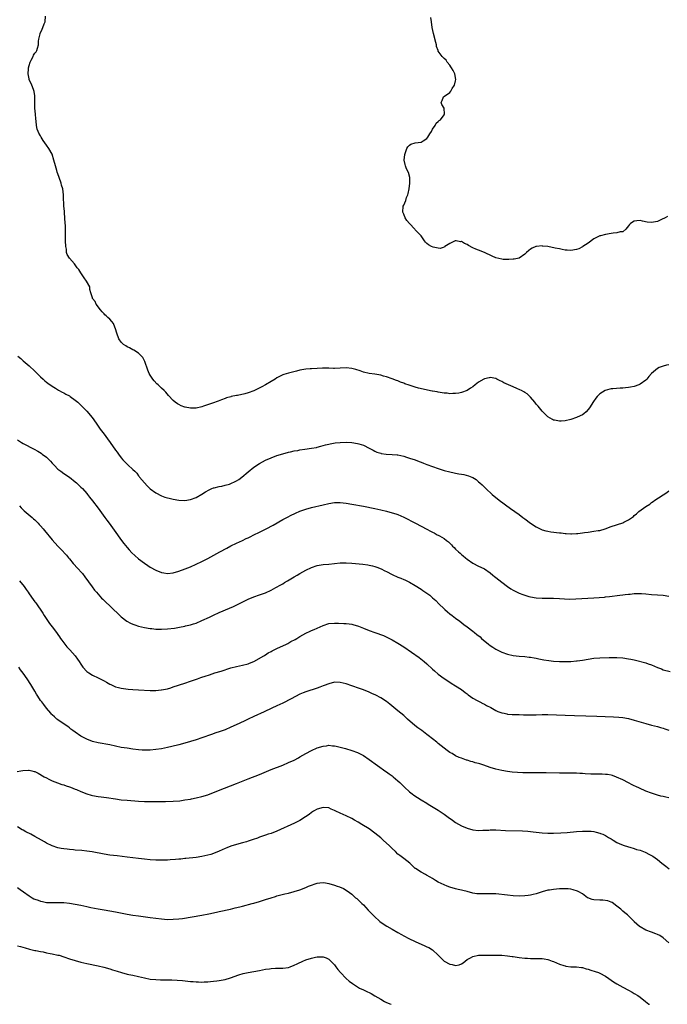
# Model space of a CAD drawing. Units: inches. Extents: x 2523000 to 2526000, y 1551000 to 1554000.
# Drawn here: x 2525000 to 2525224, y 1551000 to 1551342 of the extents above; entities that cross this region are included whole.
import ezdxf

# ---------------------------------------------------------------- set-up
doc = ezdxf.new("R2010")
doc.units = ezdxf.units.IN
doc.header["$MEASUREMENT"] = 0
doc.layers.add('LD25231551_10ft', color=132, linetype='Continuous')

msp = doc.modelspace()

# ---------------------------------------------------------------- linework, layer by layer
at = {"layer": 'LD25231551_10ft'}
for points, elevation in [([(2525225, 1551221.99), (2525224.16, 1551221.84), (2525223, 1551221.53), (2525221.58, 1551221), (2525221, 1551220.73), (2525219.02, 1551218.98), (2525218.09, 1551217.91), (2525217.37, 1551217), (2525217, 1551216.65), (2525215, 1551215.19), (2525214.52, 1551215), (2525213, 1551214.47), (2525211.74, 1551214.26), (2525211, 1551214.12), (2525209.97, 1551214.03), (2525209, 1551213.87), (2525208.14, 1551213.86), (2525205.6, 1551213.6), (2525205, 1551213.59), (2525204.49, 1551213.51), (2525202.93, 1551213.07), (2525201, 1551211.88), (2525200.17, 1551211), (2525199.65, 1551210.35), (2525198.81, 1551209.19), (2525197.42, 1551207), (2525197, 1551206.42), (2525196.32, 1551205.68), (2525195.53, 1551205), (2525195, 1551204.61), (2525194.27, 1551204.27), (2525193, 1551203.64), (2525191, 1551203.01), (2525189, 1551202.55), (2525187.58, 1551202.42), (2525187, 1551202.41), (2525185.27, 1551202.73), (2525185, 1551202.79), (2525184.6, 1551203), (2525183, 1551203.94), (2525182.44, 1551204.44), (2525181, 1551205.89), (2525180.11, 1551207), (2525179.6, 1551207.6), (2525179, 1551208.34), (2525178.49, 1551209), (2525177, 1551210.74), (2525175.85, 1551211.85), (2525175, 1551212.39), (2525174.64, 1551212.64), (2525173.91, 1551213), (2525173.33, 1551213.33), (2525172.22, 1551213.78), (2525171, 1551214.32), (2525169.39, 1551215), (2525167.74, 1551215.74), (2525167, 1551216.19), (2525166.41, 1551216.41), (2525165.35, 1551217), (2525165, 1551217.18), (2525163, 1551217.51), (2525162.61, 1551217.39), (2525161, 1551217.11), (2525160.78, 1551217), (2525159, 1551215.99), (2525157.81, 1551215), (2525157, 1551214.37), (2525156.16, 1551213.84), (2525155, 1551213.02), (2525153, 1551212.32), (2525152.14, 1551212.14), (2525151, 1551211.96), (2525149.98, 1551211.98), (2525149, 1551211.93), (2525148.09, 1551212.09), (2525147, 1551212.13), (2525146.29, 1551212.29), (2525145, 1551212.44), (2525144.56, 1551212.56), (2525143, 1551212.81), (2525142.86, 1551212.86), (2525141.21, 1551213.21), (2525140.74, 1551213.26), (2525138.1, 1551213.9), (2525137, 1551214.22), (2525135.19, 1551214.81), (2525134.9, 1551214.9), (2525133.41, 1551215.41), (2525133, 1551215.63), (2525131.91, 1551215.91), (2525131, 1551216.38), (2525130.49, 1551216.49), (2525129, 1551217.06), (2525127, 1551217.74), (2525125.96, 1551218.04), (2525125, 1551218.33), (2525123, 1551218.67), (2525121, 1551218.92), (2525119, 1551219.4), (2525117.85, 1551219.85), (2525116.35, 1551220.35), (2525115, 1551220.74), (2525113, 1551220.95), (2525111, 1551220.76), (2525109, 1551220.63), (2525108.64, 1551220.64), (2525107, 1551220.76), (2525104.83, 1551220.83), (2525103, 1551220.68), (2525101, 1551220.59), (2525100.55, 1551220.55), (2525099, 1551220.5), (2525098.36, 1551220.36), (2525097, 1551220.15), (2525095.8, 1551219.8), (2525093, 1551219.1), (2525091.37, 1551218.63), (2525091, 1551218.5), (2525089, 1551217.44), (2525088.35, 1551217), (2525087, 1551216.15), (2525085.08, 1551215), (2525083.73, 1551214.27), (2525082.38, 1551213.62), (2525081, 1551212.92), (2525079, 1551212.18), (2525077.84, 1551211.84), (2525075.32, 1551211.32), (2525075, 1551211.31), (2525073.09, 1551210.91), (2525073, 1551210.87), (2525071.54, 1551210.46), (2525071, 1551210.22), (2525069.75, 1551209.75), (2525068.63, 1551209.37), (2525066.64, 1551208.64), (2525063.57, 1551207.57), (2525063, 1551207.39), (2525061, 1551206.95), (2525059, 1551206.88), (2525057.21, 1551207.21), (2525057, 1551207.27), (2525055.76, 1551207.76), (2525055, 1551208.14), (2525054.47, 1551208.47), (2525053.72, 1551209), (2525053, 1551209.57), (2525051.35, 1551211.35), (2525050.44, 1551212.44), (2525049.92, 1551213), (2525049, 1551213.9), (2525047.76, 1551215), (2525047.34, 1551215.34), (2525046.39, 1551216.38), (2525045.91, 1551217), (2525045, 1551218.41), (2525044.69, 1551219), (2525044.15, 1551220.15), (2525043.11, 1551223.11), (2525042.47, 1551224.47), (2525042.05, 1551225), (2525041, 1551226.06), (2525039.34, 1551227), (2525039.12, 1551227.12), (2525039, 1551227.16), (2525037.84, 1551227.84), (2525037, 1551228.21), (2525036.54, 1551228.54), (2525035.81, 1551229), (2525035, 1551229.83), (2525034.17, 1551231), (2525033.41, 1551233), (2525033, 1551234.41), (2525032.79, 1551235), (2525032.25, 1551236.25), (2525031.71, 1551237), (2525031, 1551237.85), (2525030.38, 1551238.38), (2525029.71, 1551239), (2525029.33, 1551239.33), (2525029, 1551239.67), (2525028.32, 1551240.32), (2525027.78, 1551241), (2525026.29, 1551243), (2525025.9, 1551243.9), (2525025.05, 1551245), (2525025, 1551245.21), (2525024.48, 1551247), (2525024.06, 1551248.06), (2525024.03, 1551249), (2525022.95, 1551251), (2525022.1, 1551252.1), (2525021, 1551253.85), (2525020.23, 1551255), (2525019.68, 1551255.68), (2525018.71, 1551257), (2525017.03, 1551259), (2525016.22, 1551260.22), (2525016.03, 1551261), (2525015.95, 1551262.05), (2525015.76, 1551263), (2525015.66, 1551265), (2525015.64, 1551267.64), (2525015.67, 1551269), (2525015.6, 1551270.4), (2525015.57, 1551271), (2525015.39, 1551273), (2525015.28, 1551274.72), (2525015.27, 1551275.27), (2525015.09, 1551277), (2525015, 1551278.5), (2525014.95, 1551279), (2525014.99, 1551280.99), (2525014.74, 1551283), (2525014.28, 1551284.28), (2525014.12, 1551285), (2525013.42, 1551287), (2525013.32, 1551287.32), (2525012.78, 1551288.78), (2525012.62, 1551289.38), (2525012.14, 1551291), (2525011.63, 1551293), (2525011.04, 1551295.04), (2525009.89, 1551297), (2525009, 1551298.18), (2525007.85, 1551299.85), (2525007.21, 1551301), (2525007, 1551301.43), (2525006.37, 1551302.37), (2525006.11, 1551303), (2525005.81, 1551303.81), (2525005.62, 1551305), (2525005.5, 1551306.5), (2525005.35, 1551307.35), (2525005.18, 1551309), (2525005.03, 1551311), (2525005.02, 1551313), (2525005.05, 1551315.05), (2525005, 1551315.34), (2525004.81, 1551316.81), (2525004.5, 1551317.51), (2525003.92, 1551319), (2525003.05, 1551321), (2525003, 1551321.21), (2525002.68, 1551323), (2525002.75, 1551324.75), (2525002.79, 1551325), (2525003, 1551325.85), (2525003.35, 1551327), (2525003.75, 1551327.75), (2525004.38, 1551329), (2525004.57, 1551329.43), (2525005, 1551330.13), (2525005.43, 1551330.57), (2525005.7, 1551331), (2525005.87, 1551331.87), (2525006.26, 1551333), (2525006.26, 1551334.26), (2525006.39, 1551335), (2525006.83, 1551336.83), (2525006.89, 1551337), (2525007.52, 1551338.48), (2525007.77, 1551339), (2525008.26, 1551340.26), (2525008.53, 1551341), (2525008.69, 1551343)], 7250), ([(2525224.57, 1551273.43), (2525223.68, 1551273), (2525222.44, 1551272.44), (2525221, 1551271.75), (2525219, 1551271.36), (2525217.5, 1551271.5), (2525215.8, 1551271.8), (2525215, 1551272.05), (2525213.88, 1551271.88), (2525213, 1551271.83), (2525211.66, 1551271), (2525211.33, 1551270.67), (2525211, 1551270.16), (2525210.07, 1551269), (2525209, 1551268.13), (2525208.14, 1551268.14), (2525207, 1551267.74), (2525205.66, 1551267.66), (2525205, 1551267.52), (2525203, 1551267.22), (2525201.22, 1551266.78), (2525201, 1551266.7), (2525199.85, 1551266.15), (2525199, 1551265.67), (2525197, 1551264.22), (2525195.17, 1551263), (2525195.08, 1551262.92), (2525193.75, 1551262.25), (2525193, 1551261.99), (2525191, 1551261.69), (2525189.75, 1551261.75), (2525189, 1551261.81), (2525188, 1551262), (2525187, 1551262.16), (2525185.51, 1551262.49), (2525183, 1551263.01), (2525181.18, 1551263.18), (2525181, 1551263.21), (2525179.07, 1551263.07), (2525179, 1551263.08), (2525178.78, 1551263), (2525177.55, 1551262.45), (2525177, 1551262.13), (2525176.38, 1551261.62), (2525175.65, 1551261), (2525175, 1551260.41), (2525173, 1551259.02), (2525171.36, 1551258.64), (2525171, 1551258.58), (2525169.52, 1551258.48), (2525167.45, 1551258.55), (2525167, 1551258.61), (2525165, 1551259.05), (2525163.66, 1551259.66), (2525161, 1551260.91), (2525159, 1551261.71), (2525158.06, 1551262.06), (2525157, 1551262.59), (2525155.42, 1551263.42), (2525155, 1551263.71), (2525154.05, 1551264.05), (2525153, 1551264.72), (2525152.7, 1551264.7), (2525151.25, 1551265), (2525151, 1551265.03), (2525150.87, 1551265), (2525149, 1551264.11), (2525147.28, 1551263), (2525147.17, 1551262.83), (2525147, 1551262.76), (2525145.68, 1551262.32), (2525145, 1551262.46), (2525143.23, 1551262.77), (2525142.59, 1551263), (2525141.57, 1551263.57), (2525141, 1551264.04), (2525140.53, 1551264.53), (2525140.17, 1551265), (2525139, 1551266.7), (2525138.77, 1551267), (2525137.91, 1551267.91), (2525137, 1551268.82), (2525136.8, 1551269), (2525135, 1551271), (2525134.02, 1551272.02), (2525133.54, 1551273), (2525133, 1551274.27), (2525132.66, 1551275), (2525132.83, 1551277), (2525133, 1551277.32), (2525133.69, 1551279), (2525133.99, 1551279.99), (2525134.4, 1551281), (2525134.55, 1551281.45), (2525134.84, 1551283), (2525135.12, 1551285), (2525135.07, 1551287), (2525134.68, 1551288.68), (2525133.96, 1551290.04), (2525133.58, 1551291), (2525133.5, 1551291.5), (2525133.13, 1551293), (2525133.42, 1551295), (2525133.66, 1551295.66), (2525134.11, 1551297), (2525134.42, 1551297.58), (2525135, 1551298.2), (2525135.44, 1551298.56), (2525137, 1551299.05), (2525139, 1551299.27), (2525139.73, 1551299.73), (2525141, 1551300.49), (2525141.41, 1551301), (2525142.09, 1551302.09), (2525142.63, 1551303), (2525143, 1551303.72), (2525143.91, 1551305), (2525144.23, 1551305.78), (2525145, 1551306.38), (2525145.29, 1551306.71), (2525145.72, 1551307), (2525147, 1551308.72), (2525147.18, 1551309), (2525147.02, 1551311.02), (2525146.27, 1551312.27), (2525145.95, 1551313), (2525146.32, 1551313.68), (2525146.82, 1551315), (2525149, 1551316.51), (2525149.32, 1551317), (2525149.86, 1551317.86), (2525150.61, 1551319), (2525151, 1551320.55), (2525151.1, 1551321), (2525150.68, 1551323), (2525150.13, 1551324.13), (2525149.58, 1551325), (2525149.39, 1551325.39), (2525149, 1551325.95), (2525148.12, 1551327), (2525147.67, 1551327.67), (2525147, 1551328.28), (2525146.66, 1551328.66), (2525146.33, 1551329), (2525145, 1551330.8), (2525144.91, 1551331), (2525144.42, 1551332.42), (2525144.35, 1551333), (2525144.18, 1551333.82), (2525143.33, 1551337), (2525142.88, 1551339), (2525142.6, 1551341), (2525142.46, 1551342.46)], 7260), ([(2524999.1, 1551225), (2525000.1, 1551224.1), (2525001, 1551223.36), (2525003, 1551221.65), (2525005, 1551219.75), (2525005.37, 1551219.37), (2525007, 1551217.77), (2525007.87, 1551217), (2525008.45, 1551216.45), (2525009, 1551215.99), (2525009.55, 1551215.55), (2525011, 1551214.53), (2525012.14, 1551213.86), (2525013.19, 1551213.19), (2525014.49, 1551212.49), (2525015, 1551212.25), (2525015.78, 1551211.78), (2525017, 1551211.14), (2525017.22, 1551211), (2525019, 1551209.73), (2525019.88, 1551209), (2525021, 1551207.92), (2525022.45, 1551206.45), (2525023, 1551205.87), (2525024.36, 1551204.36), (2525025.23, 1551203.23), (2525026.73, 1551201), (2525027, 1551200.64), (2525027.67, 1551199.67), (2525028.09, 1551199), (2525029, 1551197.84), (2525030.22, 1551196.22), (2525031.16, 1551195), (2525033, 1551192.39), (2525033.59, 1551191.59), (2525033.98, 1551191), (2525035, 1551189.63), (2525035.54, 1551189), (2525036.28, 1551188.28), (2525037, 1551187.47), (2525037.26, 1551187.26), (2525039, 1551185.66), (2525039.65, 1551185), (2525040.34, 1551184.34), (2525041, 1551183.45), (2525041.21, 1551183.21), (2525041.36, 1551183), (2525043, 1551180.96), (2525044, 1551180), (2525045, 1551178.91), (2525047, 1551177.47), (2525049, 1551176.46), (2525050.07, 1551176.07), (2525051, 1551175.78), (2525051.62, 1551175.62), (2525053, 1551175.31), (2525055, 1551175), (2525057, 1551174.92), (2525059, 1551175.18), (2525061, 1551175.88), (2525063, 1551177.06), (2525064.18, 1551177.82), (2525065.44, 1551178.56), (2525066.45, 1551179), (2525067, 1551179.21), (2525067.26, 1551179.26), (2525069, 1551179.72), (2525069.85, 1551179.86), (2525071, 1551180.14), (2525072.58, 1551180.58), (2525073, 1551180.71), (2525074.56, 1551181.44), (2525075, 1551181.68), (2525075.81, 1551182.19), (2525076.8, 1551183), (2525079, 1551184.86), (2525081, 1551186.41), (2525083, 1551187.74), (2525085, 1551188.81), (2525087, 1551189.69), (2525089, 1551190.47), (2525091, 1551191.1), (2525093, 1551191.63), (2525093.75, 1551191.75), (2525095, 1551192.07), (2525096.24, 1551192.24), (2525097, 1551192.4), (2525098.64, 1551192.64), (2525100.98, 1551193), (2525102.68, 1551193.32), (2525103, 1551193.42), (2525104.29, 1551193.71), (2525105.84, 1551194.16), (2525107, 1551194.44), (2525107.44, 1551194.56), (2525109.15, 1551194.85), (2525111, 1551195.02), (2525113.07, 1551195.07), (2525115, 1551195), (2525117, 1551194.7), (2525117.47, 1551194.53), (2525119, 1551194.06), (2525121, 1551193.08), (2525122.35, 1551192.35), (2525123, 1551191.99), (2525123.69, 1551191.69), (2525125, 1551191.24), (2525125.19, 1551191.19), (2525126.95, 1551190.95), (2525129, 1551190.87), (2525130.7, 1551190.7), (2525131, 1551190.66), (2525133, 1551190.2), (2525133.93, 1551189.93), (2525135, 1551189.59), (2525136.93, 1551188.93), (2525138.4, 1551188.4), (2525139, 1551188.15), (2525139.84, 1551187.84), (2525141, 1551187.36), (2525143, 1551186.63), (2525145, 1551185.96), (2525147, 1551185.33), (2525149, 1551184.78), (2525150.48, 1551184.48), (2525151, 1551184.35), (2525152.17, 1551184.17), (2525153, 1551183.98), (2525153.84, 1551183.84), (2525155.44, 1551183.44), (2525156.68, 1551183), (2525157, 1551182.86), (2525158.14, 1551182.14), (2525159, 1551181.4), (2525159.41, 1551181), (2525160.26, 1551180.26), (2525161.5, 1551179), (2525163.66, 1551177), (2525166.07, 1551175), (2525170.04, 1551172.04), (2525171.56, 1551171), (2525173, 1551169.95), (2525174.35, 1551169), (2525175, 1551168.47), (2525177, 1551167), (2525179, 1551165.68), (2525181, 1551164.74), (2525182.32, 1551164.32), (2525183, 1551164.18), (2525183.99, 1551163.99), (2525187, 1551163.67), (2525187.64, 1551163.64), (2525189, 1551163.43), (2525189.42, 1551163.42), (2525191, 1551163.27), (2525191.27, 1551163.28), (2525193, 1551163.4), (2525193.41, 1551163.41), (2525195, 1551163.67), (2525195.72, 1551163.72), (2525197, 1551163.93), (2525199, 1551164.18), (2525200.46, 1551164.46), (2525201, 1551164.51), (2525202.94, 1551165.06), (2525205, 1551165.84), (2525209, 1551167.16), (2525209.37, 1551167.37), (2525211, 1551168.14), (2525212.67, 1551169.33), (2525213, 1551169.62), (2525213.76, 1551170.24), (2525214.62, 1551171), (2525216.17, 1551172.17), (2525217, 1551172.78), (2525218.36, 1551173.64), (2525219, 1551174.2), (2525219.5, 1551174.5), (2525220.15, 1551175), (2525224.31, 1551177.69), (2525225, 1551178.22)], 7240), ([(2524999, 1551195.87), (2525000.4, 1551195), (2525001, 1551194.65), (2525004.74, 1551192.74), (2525006.02, 1551192.02), (2525007.25, 1551191.25), (2525007.59, 1551191), (2525009, 1551189.89), (2525009.47, 1551189.47), (2525010.46, 1551188.47), (2525011, 1551187.86), (2525011.8, 1551187), (2525013, 1551185.77), (2525013.98, 1551185), (2525015, 1551184.27), (2525017, 1551182.94), (2525019, 1551181.35), (2525019.4, 1551181), (2525020.21, 1551180.21), (2525021, 1551179.5), (2525021.49, 1551179), (2525023, 1551177.31), (2525023.25, 1551177), (2525024, 1551176), (2525025, 1551174.78), (2525027, 1551172.19), (2525029.26, 1551169), (2525030.01, 1551168.01), (2525030.74, 1551167), (2525032.56, 1551164.56), (2525035.12, 1551161), (2525035.93, 1551159.93), (2525037, 1551158.58), (2525037.73, 1551157.73), (2525038.7, 1551156.7), (2525039.73, 1551155.73), (2525041, 1551154.66), (2525043, 1551153.13), (2525044.26, 1551152.26), (2525045, 1551151.78), (2525047, 1551150.65), (2525049, 1551149.83), (2525049.71, 1551149.71), (2525051, 1551149.54), (2525053, 1551149.77), (2525055, 1551150.35), (2525057.17, 1551151.17), (2525059, 1551151.9), (2525061, 1551152.74), (2525063, 1551153.69), (2525063.85, 1551154.15), (2525065, 1551154.73), (2525069.19, 1551157), (2525071.64, 1551158.36), (2525073, 1551159.09), (2525075, 1551160.09), (2525077, 1551161.01), (2525078.34, 1551161.66), (2525079, 1551161.94), (2525079.7, 1551162.3), (2525081, 1551162.9), (2525083, 1551163.91), (2525085.25, 1551165), (2525087.72, 1551166.28), (2525091, 1551168.22), (2525092.45, 1551169), (2525094.13, 1551169.87), (2525095, 1551170.28), (2525095.49, 1551170.51), (2525097, 1551171.18), (2525099, 1551171.9), (2525101, 1551172.44), (2525105, 1551173.37), (2525107, 1551173.79), (2525109, 1551174.12), (2525111, 1551174.21), (2525113, 1551173.99), (2525115, 1551173.59), (2525119, 1551172.87), (2525123, 1551172.07), (2525125, 1551171.64), (2525127, 1551171.15), (2525129, 1551170.61), (2525130.22, 1551170.22), (2525131, 1551169.95), (2525133, 1551169.12), (2525134.43, 1551168.43), (2525135.74, 1551167.74), (2525137.08, 1551167), (2525139, 1551165.99), (2525141, 1551164.89), (2525142.28, 1551164.28), (2525143, 1551163.85), (2525143.6, 1551163.6), (2525144.65, 1551163), (2525145, 1551162.83), (2525145.45, 1551162.55), (2525147, 1551161.68), (2525147.86, 1551161), (2525148.52, 1551160.52), (2525149, 1551160), (2525149.52, 1551159.52), (2525149.95, 1551159), (2525150.5, 1551158.5), (2525151, 1551157.96), (2525152.03, 1551157), (2525152.57, 1551156.57), (2525153, 1551156.17), (2525153.67, 1551155.67), (2525154.45, 1551155), (2525155, 1551154.56), (2525157, 1551153.15), (2525159, 1551152.1), (2525159.71, 1551151.71), (2525161, 1551151.1), (2525163, 1551149.76), (2525163.96, 1551149), (2525164.53, 1551148.53), (2525165, 1551148.18), (2525167, 1551146.56), (2525169, 1551145.02), (2525170.2, 1551144.2), (2525171, 1551143.71), (2525171.48, 1551143.48), (2525173, 1551142.72), (2525174.29, 1551142.29), (2525175, 1551142.02), (2525176.42, 1551141.58), (2525177, 1551141.44), (2525179, 1551141.04), (2525181, 1551140.93), (2525185, 1551140.94), (2525187, 1551140.86), (2525188.73, 1551140.73), (2525190.65, 1551140.65), (2525192.69, 1551140.69), (2525199, 1551141.09), (2525202.63, 1551141.37), (2525203, 1551141.42), (2525204.45, 1551141.55), (2525208.01, 1551141.99), (2525209, 1551142.13), (2525209.8, 1551142.2), (2525211, 1551142.36), (2525211.6, 1551142.4), (2525213, 1551142.53), (2525215, 1551142.57), (2525215.45, 1551142.55), (2525217, 1551142.45), (2525219, 1551142.29), (2525221, 1551142.17), (2525223, 1551142.01), (2525225, 1551141.66)], 7230), ([(2524999.7, 1551173), (2525000.28, 1551172.28), (2525001, 1551171.62), (2525001.31, 1551171.31), (2525004.02, 1551169), (2525004.51, 1551168.51), (2525005, 1551168.13), (2525005.56, 1551167.56), (2525006.16, 1551167), (2525006.54, 1551166.54), (2525007, 1551166.06), (2525007.94, 1551165), (2525008.4, 1551164.4), (2525011, 1551161.26), (2525013, 1551159.07), (2525014.03, 1551158.03), (2525015.94, 1551155.94), (2525016.67, 1551155), (2525017, 1551154.61), (2525018.27, 1551153), (2525018.61, 1551152.61), (2525019.59, 1551151.59), (2525021.5, 1551149.5), (2525022.37, 1551148.37), (2525024.85, 1551144.85), (2525025.73, 1551143.73), (2525026.34, 1551143), (2525028.18, 1551141), (2525028.59, 1551140.59), (2525029.6, 1551139.6), (2525031, 1551138.26), (2525035, 1551134.51), (2525036.95, 1551132.95), (2525038.24, 1551132.24), (2525039, 1551131.91), (2525039.67, 1551131.67), (2525041, 1551131.23), (2525041.96, 1551131), (2525043, 1551130.77), (2525045, 1551130.45), (2525045.6, 1551130.4), (2525047, 1551130.23), (2525047.78, 1551130.22), (2525049, 1551130.16), (2525051, 1551130.27), (2525053.43, 1551130.57), (2525055.15, 1551130.85), (2525057, 1551131.22), (2525057.31, 1551131.31), (2525059, 1551131.7), (2525060.06, 1551132.06), (2525061, 1551132.34), (2525063, 1551133.17), (2525065.61, 1551134.39), (2525067, 1551135.06), (2525069, 1551135.96), (2525072.52, 1551137.48), (2525073.89, 1551138.11), (2525079, 1551140.6), (2525081, 1551141.47), (2525083, 1551142.18), (2525085, 1551142.86), (2525087, 1551143.77), (2525088.63, 1551144.63), (2525090.35, 1551145.65), (2525091, 1551145.97), (2525091.63, 1551146.37), (2525092.71, 1551147), (2525095, 1551148.41), (2525096.07, 1551149), (2525097, 1551149.57), (2525097.94, 1551150.06), (2525099, 1551150.67), (2525101, 1551151.66), (2525103, 1551152.35), (2525105, 1551152.66), (2525107, 1551152.78), (2525109, 1551152.96), (2525111, 1551153.19), (2525112.72, 1551153.28), (2525113, 1551153.28), (2525115, 1551153.16), (2525118.76, 1551152.76), (2525120.51, 1551152.51), (2525121, 1551152.43), (2525122.17, 1551152.17), (2525123, 1551151.96), (2525123.72, 1551151.72), (2525125.15, 1551151.15), (2525126.48, 1551150.48), (2525127, 1551150.2), (2525129, 1551149.17), (2525131, 1551148.31), (2525131.94, 1551147.94), (2525133, 1551147.5), (2525133.35, 1551147.35), (2525135, 1551146.51), (2525137, 1551145.33), (2525139, 1551144.11), (2525139.68, 1551143.68), (2525141, 1551142.75), (2525142, 1551142), (2525143, 1551141.13), (2525144.12, 1551140.12), (2525145.19, 1551139), (2525147, 1551137.25), (2525147.28, 1551137), (2525148.24, 1551136.24), (2525149, 1551135.58), (2525149.78, 1551135), (2525151, 1551134.05), (2525152.43, 1551133), (2525153.87, 1551131.87), (2525155, 1551131.03), (2525157, 1551129.46), (2525157.56, 1551129), (2525158.39, 1551128.39), (2525159.49, 1551127.49), (2525160.02, 1551127), (2525162.43, 1551125), (2525163, 1551124.57), (2525163.95, 1551123.95), (2525165, 1551123.23), (2525165.43, 1551123), (2525167, 1551122.22), (2525169, 1551121.5), (2525171, 1551121.07), (2525173, 1551120.85), (2525175, 1551120.7), (2525176.52, 1551120.52), (2525177, 1551120.47), (2525178.24, 1551120.24), (2525179, 1551120.11), (2525179.9, 1551119.9), (2525181, 1551119.71), (2525181.58, 1551119.58), (2525183.32, 1551119.32), (2525185, 1551119.14), (2525187, 1551119), (2525189, 1551118.94), (2525191.01, 1551118.99), (2525193, 1551119.16), (2525193.2, 1551119.2), (2525195, 1551119.46), (2525197, 1551119.82), (2525199, 1551120.1), (2525201, 1551120.24), (2525204.33, 1551120.33), (2525207, 1551120.34), (2525209, 1551120.22), (2525211, 1551119.94), (2525211.79, 1551119.79), (2525213, 1551119.51), (2525213.43, 1551119.43), (2525217, 1551118.52), (2525217.81, 1551118.19), (2525219, 1551117.78), (2525221, 1551116.89), (2525222.4, 1551116.4), (2525223, 1551116.15), (2525225.49, 1551115.49)], 7220), ([(2524999.64, 1551147), (2525001.28, 1551145), (2525001.96, 1551143.96), (2525002.69, 1551143), (2525003, 1551142.51), (2525004.47, 1551140.47), (2525005, 1551139.74), (2525005.33, 1551139.33), (2525007.78, 1551135.78), (2525008.25, 1551135), (2525010.12, 1551132.12), (2525011, 1551131.02), (2525012.54, 1551129), (2525012.72, 1551128.72), (2525013, 1551128.35), (2525013.55, 1551127.55), (2525013.95, 1551127), (2525014.34, 1551126.34), (2525015, 1551125.46), (2525016.09, 1551124.09), (2525017.14, 1551123), (2525019, 1551121), (2525019.85, 1551119.85), (2525020.37, 1551119), (2525021, 1551118.03), (2525021.7, 1551117), (2525023, 1551115.57), (2525023.78, 1551115), (2525025, 1551114.21), (2525027, 1551113.31), (2525028.54, 1551112.54), (2525029, 1551112.33), (2525029.83, 1551111.83), (2525031, 1551111.17), (2525031.34, 1551111), (2525033, 1551110.25), (2525034.05, 1551109.95), (2525035, 1551109.71), (2525036.52, 1551109.48), (2525037.39, 1551109.39), (2525039, 1551109.25), (2525041, 1551109.13), (2525044.97, 1551108.97), (2525047, 1551108.96), (2525048.88, 1551109.12), (2525049, 1551109.14), (2525051, 1551109.55), (2525052.14, 1551109.86), (2525053, 1551110.14), (2525057, 1551111.5), (2525059, 1551112.16), (2525061.41, 1551113), (2525062.62, 1551113.38), (2525063, 1551113.52), (2525064.12, 1551113.88), (2525065.6, 1551114.4), (2525067.47, 1551115), (2525069.65, 1551115.65), (2525073, 1551116.75), (2525075, 1551117.3), (2525077, 1551117.72), (2525079, 1551118.22), (2525079.54, 1551118.46), (2525080.96, 1551119), (2525084.48, 1551121), (2525084.8, 1551121.2), (2525085, 1551121.31), (2525086.01, 1551121.99), (2525087, 1551122.47), (2525087.32, 1551122.68), (2525089, 1551123.5), (2525092.28, 1551125), (2525092.76, 1551125.24), (2525093.87, 1551125.87), (2525095.34, 1551126.66), (2525095.92, 1551127), (2525097, 1551127.66), (2525099, 1551128.77), (2525100.49, 1551129.51), (2525101, 1551129.71), (2525101.88, 1551130.12), (2525103, 1551130.58), (2525103.97, 1551131), (2525105, 1551131.47), (2525107, 1551132.12), (2525109, 1551132.33), (2525110.33, 1551132.33), (2525112.23, 1551132.23), (2525113, 1551132.18), (2525114.04, 1551132.04), (2525115, 1551131.95), (2525115.72, 1551131.72), (2525117, 1551131.41), (2525117.29, 1551131.29), (2525119, 1551130.61), (2525121, 1551129.76), (2525123, 1551129), (2525125.96, 1551127.96), (2525127.37, 1551127.37), (2525128.09, 1551127), (2525129, 1551126.53), (2525131, 1551125.36), (2525133, 1551124.07), (2525138.33, 1551120.33), (2525139.47, 1551119.47), (2525140.05, 1551119), (2525141, 1551118.19), (2525143, 1551116.35), (2525143.71, 1551115.71), (2525145, 1551114.64), (2525147, 1551113.11), (2525148.25, 1551112.25), (2525149.46, 1551111.46), (2525151, 1551110.55), (2525153, 1551109.25), (2525154.26, 1551108.26), (2525155, 1551107.73), (2525155.4, 1551107.4), (2525157, 1551106.29), (2525158.52, 1551105.48), (2525159, 1551105.21), (2525159.45, 1551105), (2525160.43, 1551104.43), (2525161, 1551104.15), (2525161.72, 1551103.72), (2525163.23, 1551103), (2525165, 1551101.96), (2525165.63, 1551101.63), (2525167, 1551101.17), (2525167.87, 1551101), (2525168.79, 1551100.79), (2525169, 1551100.76), (2525170.61, 1551100.61), (2525172.54, 1551100.54), (2525173, 1551100.54), (2525174.5, 1551100.5), (2525177, 1551100.47), (2525179, 1551100.5), (2525181, 1551100.56), (2525183, 1551100.59), (2525189, 1551100.4), (2525192.27, 1551100.27), (2525196.16, 1551100.16), (2525200.01, 1551100.01), (2525205.76, 1551099.76), (2525207.65, 1551099.65), (2525209, 1551099.53), (2525211, 1551099.18), (2525213, 1551098.66), (2525217, 1551097.44), (2525219, 1551096.9), (2525221, 1551096.41), (2525222.09, 1551096.09), (2525223, 1551095.85), (2525223.62, 1551095.62), (2525225, 1551095.15)], 7210), ([(2525225, 1551071.67), (2525223.89, 1551071.89), (2525223, 1551072.1), (2525222.25, 1551072.25), (2525221, 1551072.63), (2525220.7, 1551072.7), (2525219, 1551073.24), (2525217, 1551074.01), (2525214.78, 1551075), (2525213.58, 1551075.58), (2525213, 1551075.84), (2525212.22, 1551076.22), (2525211, 1551076.82), (2525209, 1551077.87), (2525206.88, 1551078.88), (2525205.39, 1551079.39), (2525205, 1551079.49), (2525203.72, 1551079.72), (2525203, 1551079.8), (2525201.87, 1551079.87), (2525197.91, 1551079.91), (2525196, 1551080), (2525195, 1551080.09), (2525194.12, 1551080.12), (2525193, 1551080.19), (2525192.19, 1551080.19), (2525191, 1551080.22), (2525188.21, 1551080.21), (2525187, 1551080.23), (2525182.37, 1551080.37), (2525181, 1551080.39), (2525176.36, 1551080.36), (2525174.38, 1551080.38), (2525172.46, 1551080.46), (2525170.61, 1551080.61), (2525169, 1551080.82), (2525167, 1551081.17), (2525165, 1551081.62), (2525163, 1551082.19), (2525160.75, 1551083), (2525159.41, 1551083.41), (2525159, 1551083.57), (2525157.84, 1551083.84), (2525157, 1551084.17), (2525156.28, 1551084.28), (2525155, 1551084.76), (2525154.79, 1551084.79), (2525153, 1551085.38), (2525152.29, 1551085.71), (2525151, 1551086.23), (2525149.78, 1551087), (2525149.27, 1551087.27), (2525149, 1551087.43), (2525148.09, 1551088.09), (2525147, 1551088.91), (2525145, 1551090.49), (2525144.43, 1551091), (2525143, 1551092.11), (2525142.51, 1551092.51), (2525141.95, 1551093), (2525141, 1551093.67), (2525139.27, 1551095), (2525137.95, 1551095.95), (2525136.82, 1551096.82), (2525134.33, 1551099), (2525133, 1551100.26), (2525132.05, 1551101), (2525131, 1551101.88), (2525129.6, 1551103), (2525128.17, 1551104.17), (2525127, 1551105.05), (2525125, 1551106.35), (2525123.29, 1551107.29), (2525121.93, 1551107.93), (2525121, 1551108.35), (2525119, 1551109.12), (2525117.62, 1551109.62), (2525115, 1551110.55), (2525113, 1551111.2), (2525111, 1551111.69), (2525109, 1551111.76), (2525107, 1551111.29), (2525105.36, 1551110.64), (2525105, 1551110.52), (2525103.91, 1551110.09), (2525103, 1551109.77), (2525099, 1551108.51), (2525098.12, 1551108.12), (2525097, 1551107.66), (2525093.95, 1551106.05), (2525093, 1551105.53), (2525091.95, 1551105), (2525091, 1551104.54), (2525089, 1551103.6), (2525087.25, 1551102.75), (2525084.53, 1551101.47), (2525081, 1551099.88), (2525079, 1551098.96), (2525077.68, 1551098.32), (2525074.87, 1551097), (2525073, 1551096.15), (2525071, 1551095.29), (2525069, 1551094.57), (2525067.82, 1551094.18), (2525066.33, 1551093.67), (2525063, 1551092.49), (2525061, 1551091.8), (2525059, 1551091.18), (2525057, 1551090.61), (2525055, 1551090.05), (2525052.57, 1551089.43), (2525051, 1551089.08), (2525049, 1551088.7), (2525047, 1551088.42), (2525045, 1551088.24), (2525043, 1551088.22), (2525042.26, 1551088.26), (2525041, 1551088.34), (2525039, 1551088.58), (2525037, 1551088.85), (2525035, 1551089.19), (2525031, 1551090.01), (2525027, 1551090.73), (2525025, 1551091.25), (2525023, 1551092.04), (2525022.36, 1551092.36), (2525021, 1551093.1), (2525019, 1551094.43), (2525018.21, 1551095), (2525017.54, 1551095.54), (2525017, 1551095.92), (2525016.39, 1551096.39), (2525015.47, 1551097), (2525013, 1551098.7), (2525012.61, 1551099), (2525011.78, 1551099.78), (2525011, 1551100.47), (2525010.74, 1551100.74), (2525010.5, 1551101), (2525009, 1551102.84), (2525008.1, 1551104.1), (2525007.37, 1551105), (2525007, 1551105.5), (2525005.99, 1551107), (2525005.61, 1551107.61), (2525005, 1551108.65), (2525003.65, 1551111), (2525002.32, 1551113), (2525001, 1551114.88), (2525000.07, 1551116.07), (2524999.42, 1551117)], 7200), ([(2524998.83, 1551080.83), (2525000.12, 1551081), (2525000.84, 1551081.16), (2525002.76, 1551081.24), (2525003, 1551081.23), (2525003.94, 1551081), (2525004.81, 1551080.81), (2525005, 1551080.75), (2525006.18, 1551080.18), (2525008.27, 1551079), (2525009, 1551078.56), (2525009.86, 1551078.14), (2525011, 1551077.56), (2525012.85, 1551076.85), (2525014.34, 1551076.34), (2525015, 1551076.15), (2525015.84, 1551075.84), (2525017, 1551075.48), (2525017.33, 1551075.33), (2525019, 1551074.73), (2525019.45, 1551074.55), (2525021, 1551073.86), (2525023, 1551073.02), (2525024.55, 1551072.55), (2525025, 1551072.47), (2525027, 1551072.17), (2525028.06, 1551072.06), (2525029.82, 1551071.82), (2525033, 1551071.27), (2525035, 1551071.01), (2525037, 1551070.83), (2525041, 1551070.53), (2525043, 1551070.42), (2525045, 1551070.36), (2525046.36, 1551070.36), (2525050.38, 1551070.38), (2525053, 1551070.46), (2525055.32, 1551070.68), (2525057.06, 1551070.94), (2525059, 1551071.26), (2525059.33, 1551071.33), (2525061, 1551071.62), (2525063, 1551072.11), (2525065, 1551072.74), (2525067, 1551073.47), (2525070.84, 1551075), (2525075, 1551076.6), (2525079, 1551078.24), (2525083, 1551079.81), (2525087, 1551081.47), (2525091, 1551083.06), (2525093, 1551083.88), (2525095, 1551084.79), (2525096.44, 1551085.56), (2525097, 1551085.91), (2525099, 1551087.08), (2525101, 1551088.08), (2525103, 1551088.98), (2525105, 1551089.61), (2525106.23, 1551089.77), (2525107, 1551089.9), (2525108.24, 1551089.76), (2525109, 1551089.73), (2525109.61, 1551089.61), (2525112.77, 1551088.77), (2525115, 1551088.12), (2525117, 1551087.36), (2525119, 1551086.34), (2525121.06, 1551085), (2525126.82, 1551080.82), (2525127, 1551080.7), (2525127.96, 1551079.96), (2525129, 1551079.25), (2525129.31, 1551079), (2525131, 1551077.56), (2525131.61, 1551077), (2525132.29, 1551076.29), (2525133, 1551075.63), (2525133.31, 1551075.31), (2525135, 1551073.77), (2525135.94, 1551073), (2525136.54, 1551072.54), (2525139, 1551070.97), (2525141, 1551069.79), (2525141.51, 1551069.51), (2525145, 1551067.35), (2525147, 1551066.01), (2525148.43, 1551065), (2525149.9, 1551063.9), (2525151, 1551063.11), (2525153, 1551061.94), (2525155, 1551061.09), (2525157, 1551060.57), (2525159, 1551060.35), (2525160.4, 1551060.4), (2525161, 1551060.39), (2525162.5, 1551060.5), (2525163, 1551060.52), (2525165, 1551060.55), (2525168.36, 1551060.36), (2525174.16, 1551060.16), (2525176.08, 1551060.08), (2525177, 1551060.01), (2525177.92, 1551059.92), (2525181, 1551059.57), (2525183, 1551059.45), (2525185, 1551059.43), (2525187.52, 1551059.52), (2525189.67, 1551059.67), (2525193, 1551059.96), (2525195, 1551060.13), (2525197, 1551060.14), (2525198.05, 1551060.05), (2525199, 1551059.93), (2525199.77, 1551059.77), (2525201, 1551059.43), (2525201.32, 1551059.32), (2525202.11, 1551059), (2525203, 1551058.57), (2525204.08, 1551057.92), (2525205, 1551057.39), (2525205.72, 1551057), (2525207, 1551056.19), (2525207.79, 1551055.79), (2525209.19, 1551055.19), (2525211, 1551054.62), (2525211.5, 1551054.5), (2525213, 1551054.08), (2525213.78, 1551053.78), (2525215, 1551053.5), (2525216.77, 1551052.77), (2525217, 1551052.71), (2525218.09, 1551052.09), (2525219, 1551051.66), (2525219.41, 1551051.41), (2525221, 1551050.31), (2525222.6, 1551049), (2525223.95, 1551047.95), (2525225.11, 1551047)], 7190), ([(2525225, 1551021.39), (2525223, 1551023.07), (2525221.83, 1551023.83), (2525221, 1551024.28), (2525220.5, 1551024.5), (2525219.02, 1551025), (2525217, 1551025.77), (2525215, 1551026.84), (2525214.79, 1551027), (2525213.86, 1551027.86), (2525213, 1551028.59), (2525212.81, 1551028.81), (2525210.6, 1551031), (2525209.76, 1551031.76), (2525209, 1551032.36), (2525208.28, 1551033), (2525207, 1551034.08), (2525205.3, 1551035.3), (2525205, 1551035.45), (2525203.86, 1551035.86), (2525202.1, 1551036.1), (2525201, 1551036.11), (2525199, 1551036.29), (2525198.41, 1551036.4), (2525196.93, 1551036.93), (2525196.82, 1551037), (2525195, 1551038.29), (2525193.76, 1551039), (2525193.28, 1551039.28), (2525191.78, 1551039.78), (2525191, 1551039.92), (2525190.04, 1551040.04), (2525189, 1551040.11), (2525188.09, 1551040.09), (2525187, 1551040.03), (2525185, 1551039.84), (2525183.63, 1551039.63), (2525183, 1551039.57), (2525181, 1551039.04), (2525179, 1551038.39), (2525177.91, 1551038.09), (2525177, 1551037.89), (2525176.23, 1551037.77), (2525175, 1551037.63), (2525173, 1551037.55), (2525171, 1551037.63), (2525169, 1551037.83), (2525165, 1551038.3), (2525163, 1551038.4), (2525161, 1551038.35), (2525159, 1551038.34), (2525158.4, 1551038.4), (2525157, 1551038.62), (2525155, 1551039.17), (2525153.53, 1551039.53), (2525153, 1551039.67), (2525151.87, 1551039.87), (2525151, 1551040.08), (2525149, 1551040.61), (2525148.02, 1551041), (2525147, 1551041.44), (2525145, 1551042.45), (2525144.04, 1551043), (2525143, 1551043.63), (2525142.16, 1551044.16), (2525140.86, 1551044.86), (2525140.56, 1551045), (2525139, 1551045.81), (2525137.1, 1551047.1), (2525137, 1551047.18), (2525136.09, 1551048.09), (2525135.07, 1551049), (2525133, 1551050.58), (2525131.66, 1551051.66), (2525131, 1551052.17), (2525130.15, 1551053), (2525129, 1551054.09), (2525128.08, 1551055), (2525125.85, 1551057), (2525125, 1551057.74), (2525123, 1551059.42), (2525121, 1551060.86), (2525118.42, 1551062.42), (2525117.19, 1551063.19), (2525115.94, 1551063.94), (2525115, 1551064.48), (2525113, 1551065.45), (2525111, 1551066.29), (2525109.47, 1551067), (2525109, 1551067.24), (2525107.77, 1551067.77), (2525107, 1551068.14), (2525105, 1551068.36), (2525103, 1551067.75), (2525101.74, 1551067), (2525101, 1551066.53), (2525100.13, 1551065.87), (2525098.96, 1551065.04), (2525097, 1551063.81), (2525095.12, 1551062.88), (2525089, 1551060.13), (2525087, 1551059.33), (2525085.98, 1551059), (2525085, 1551058.65), (2525083, 1551057.98), (2525082.29, 1551057.71), (2525080.81, 1551057.19), (2525079, 1551056.59), (2525078.43, 1551056.43), (2525077, 1551056), (2525075, 1551055.45), (2525073, 1551054.84), (2525071.65, 1551054.35), (2525071, 1551054.08), (2525069, 1551053.19), (2525067, 1551052.37), (2525066.05, 1551052.05), (2525065, 1551051.71), (2525063, 1551051.28), (2525061, 1551051.01), (2525057.41, 1551050.59), (2525057, 1551050.57), (2525055.6, 1551050.4), (2525055, 1551050.35), (2525053.77, 1551050.23), (2525051.91, 1551050.09), (2525051, 1551050.05), (2525049, 1551050.03), (2525047, 1551050.08), (2525045, 1551050.19), (2525043, 1551050.37), (2525041, 1551050.6), (2525037, 1551051.06), (2525033.51, 1551051.51), (2525031, 1551051.81), (2525029, 1551052.08), (2525024.87, 1551052.87), (2525023, 1551053.14), (2525021.33, 1551053.33), (2525019, 1551053.54), (2525018.38, 1551053.62), (2525017, 1551053.7), (2525016.17, 1551053.83), (2525015, 1551053.93), (2525014.09, 1551054.09), (2525013, 1551054.32), (2525011, 1551054.96), (2525009, 1551055.95), (2525008.34, 1551056.34), (2525007.31, 1551057), (2525005, 1551058.24), (2525003.64, 1551059), (2525001.87, 1551059.87), (2525001, 1551060.39), (2525000.6, 1551060.6), (2524999, 1551061.62)], 7180), ([(2524999, 1551040.49), (2524999.87, 1551039.87), (2525001.03, 1551039), (2525003, 1551037.6), (2525004.04, 1551037), (2525004.66, 1551036.66), (2525005, 1551036.51), (2525006.11, 1551036.11), (2525007, 1551035.78), (2525007.68, 1551035.68), (2525009, 1551035.35), (2525009.36, 1551035.36), (2525011, 1551035.28), (2525013, 1551035.35), (2525013.33, 1551035.33), (2525015, 1551035.3), (2525017, 1551035.1), (2525019, 1551034.81), (2525021, 1551034.39), (2525023, 1551033.92), (2525024.37, 1551033.63), (2525027, 1551033.11), (2525029, 1551032.74), (2525033, 1551032.04), (2525037, 1551031.29), (2525039, 1551030.95), (2525041, 1551030.66), (2525045, 1551030.14), (2525047, 1551029.86), (2525049, 1551029.62), (2525051, 1551029.49), (2525053, 1551029.5), (2525055, 1551029.66), (2525056.18, 1551029.82), (2525059.63, 1551030.37), (2525063, 1551030.95), (2525065.42, 1551031.42), (2525067.98, 1551031.98), (2525069, 1551032.22), (2525072.94, 1551033.06), (2525074.56, 1551033.44), (2525076.14, 1551033.86), (2525077, 1551034.11), (2525080.37, 1551035), (2525081, 1551035.15), (2525083, 1551035.69), (2525084.05, 1551036.05), (2525085, 1551036.33), (2525087, 1551037.01), (2525088.54, 1551037.46), (2525089, 1551037.61), (2525091.69, 1551038.31), (2525093, 1551038.6), (2525095, 1551039.11), (2525097, 1551039.77), (2525099, 1551040.59), (2525099.95, 1551041), (2525101, 1551041.41), (2525102.23, 1551041.77), (2525103, 1551042.06), (2525103.89, 1551042.11), (2525105, 1551042.32), (2525105.87, 1551042.13), (2525107, 1551041.98), (2525109, 1551041.33), (2525109.93, 1551041), (2525110.75, 1551040.75), (2525112.15, 1551040.15), (2525113.39, 1551039.39), (2525115, 1551038.2), (2525116.31, 1551037), (2525116.7, 1551036.7), (2525117.74, 1551035.74), (2525118.45, 1551035), (2525119, 1551034.47), (2525120.71, 1551032.71), (2525122.32, 1551031), (2525123, 1551030.33), (2525124.44, 1551029), (2525124.74, 1551028.74), (2525125.9, 1551027.9), (2525127.11, 1551027.11), (2525129, 1551026.06), (2525131, 1551024.91), (2525132.19, 1551024.19), (2525133, 1551023.78), (2525134.8, 1551022.8), (2525137, 1551021.75), (2525140.34, 1551020.34), (2525141, 1551020), (2525141.71, 1551019.71), (2525143, 1551018.9), (2525145, 1551017.08), (2525146.04, 1551016.04), (2525147.01, 1551015), (2525149, 1551013.93), (2525149.8, 1551013.8), (2525151, 1551013.45), (2525152.29, 1551013.71), (2525153, 1551014.01), (2525153.61, 1551014.39), (2525154.36, 1551015), (2525155, 1551015.55), (2525156.17, 1551016.17), (2525157, 1551016.65), (2525159, 1551017.02), (2525161, 1551017.07), (2525163, 1551017.03), (2525167, 1551017.01), (2525169, 1551016.86), (2525170.62, 1551016.62), (2525171, 1551016.58), (2525173, 1551016.27), (2525175, 1551016), (2525175.96, 1551015.96), (2525177, 1551015.87), (2525177.9, 1551015.9), (2525179, 1551015.88), (2525179.91, 1551015.91), (2525181, 1551015.85), (2525181.77, 1551015.77), (2525183, 1551015.52), (2525183.4, 1551015.4), (2525184.55, 1551015), (2525185, 1551014.83), (2525187, 1551013.96), (2525188.5, 1551013.5), (2525189, 1551013.31), (2525189.24, 1551013.24), (2525191, 1551013.06), (2525193, 1551012.97), (2525194.74, 1551012.74), (2525195, 1551012.73), (2525196.35, 1551012.35), (2525197, 1551012.21), (2525197.9, 1551011.9), (2525199.42, 1551011.42), (2525200.61, 1551011), (2525201, 1551010.84), (2525203, 1551009.78), (2525204.17, 1551009), (2525205, 1551008.4), (2525205.83, 1551007.83), (2525207, 1551007.07), (2525209, 1551005.95), (2525210.96, 1551004.96), (2525212.25, 1551004.25), (2525213, 1551003.79), (2525214.18, 1551003), (2525215, 1551002.43), (2525216.88, 1551001), (2525218.1, 1551000.1), (2525218.26, 1551000)], 7170), ([(2524999, 1551020.27), (2525000.02, 1551020.02), (2525001.6, 1551019.6), (2525003.18, 1551019.18), (2525005, 1551018.73), (2525005.32, 1551018.68), (2525007, 1551018.28), (2525007.84, 1551018.16), (2525009, 1551017.89), (2525010.32, 1551017.68), (2525011, 1551017.52), (2525013, 1551017.11), (2525013.4, 1551017), (2525015, 1551016.5), (2525017, 1551015.83), (2525019, 1551015.21), (2525021, 1551014.65), (2525023, 1551014.14), (2525027, 1551013.33), (2525028.88, 1551012.88), (2525031, 1551012.29), (2525031.99, 1551011.99), (2525033.52, 1551011.52), (2525035.01, 1551010.99), (2525037, 1551010.5), (2525037.65, 1551010.35), (2525039, 1551010.1), (2525041, 1551009.65), (2525043, 1551009.15), (2525045, 1551008.78), (2525047, 1551008.59), (2525048.55, 1551008.55), (2525049, 1551008.53), (2525050.53, 1551008.53), (2525051, 1551008.51), (2525052.49, 1551008.49), (2525054.4, 1551008.4), (2525056.25, 1551008.25), (2525058.07, 1551008.07), (2525059, 1551007.95), (2525059.89, 1551007.89), (2525061, 1551007.78), (2525061.78, 1551007.78), (2525063, 1551007.74), (2525063.8, 1551007.8), (2525065, 1551007.82), (2525065.94, 1551007.94), (2525067, 1551008.01), (2525068.18, 1551008.18), (2525069, 1551008.28), (2525071, 1551008.65), (2525072.85, 1551009.15), (2525075.77, 1551010.23), (2525077.3, 1551010.7), (2525079.07, 1551011.07), (2525081, 1551011.39), (2525083, 1551011.78), (2525085, 1551012.2), (2525086.37, 1551012.37), (2525087, 1551012.47), (2525088.49, 1551012.49), (2525089, 1551012.51), (2525091, 1551012.53), (2525093, 1551012.8), (2525093.59, 1551013), (2525095, 1551013.53), (2525095.99, 1551014.01), (2525097, 1551014.53), (2525097.33, 1551014.67), (2525098.01, 1551015), (2525099, 1551015.43), (2525101, 1551016.07), (2525102.37, 1551016.37), (2525103, 1551016.48), (2525104.5, 1551016.5), (2525105, 1551016.48), (2525106.09, 1551016.09), (2525107, 1551015.67), (2525107.36, 1551015.36), (2525109, 1551013.67), (2525109.45, 1551013), (2525110.11, 1551012.11), (2525111.03, 1551011), (2525113, 1551009.01), (2525114.03, 1551008.03), (2525115.18, 1551007.18), (2525117, 1551006.02), (2525117.66, 1551005.66), (2525119, 1551005.01), (2525120.37, 1551004.37), (2525121, 1551004.05), (2525121.72, 1551003.72), (2525123, 1551002.99), (2525125, 1551001.79), (2525126.36, 1551001), (2525126.78, 1551000.78), (2525128.15, 1551000.15), (2525128.6, 1551000)], 7160)]:
    msp.add_lwpolyline(points, dxfattribs=dict(at, elevation=elevation))

doc.saveas('drawing.dxf')
